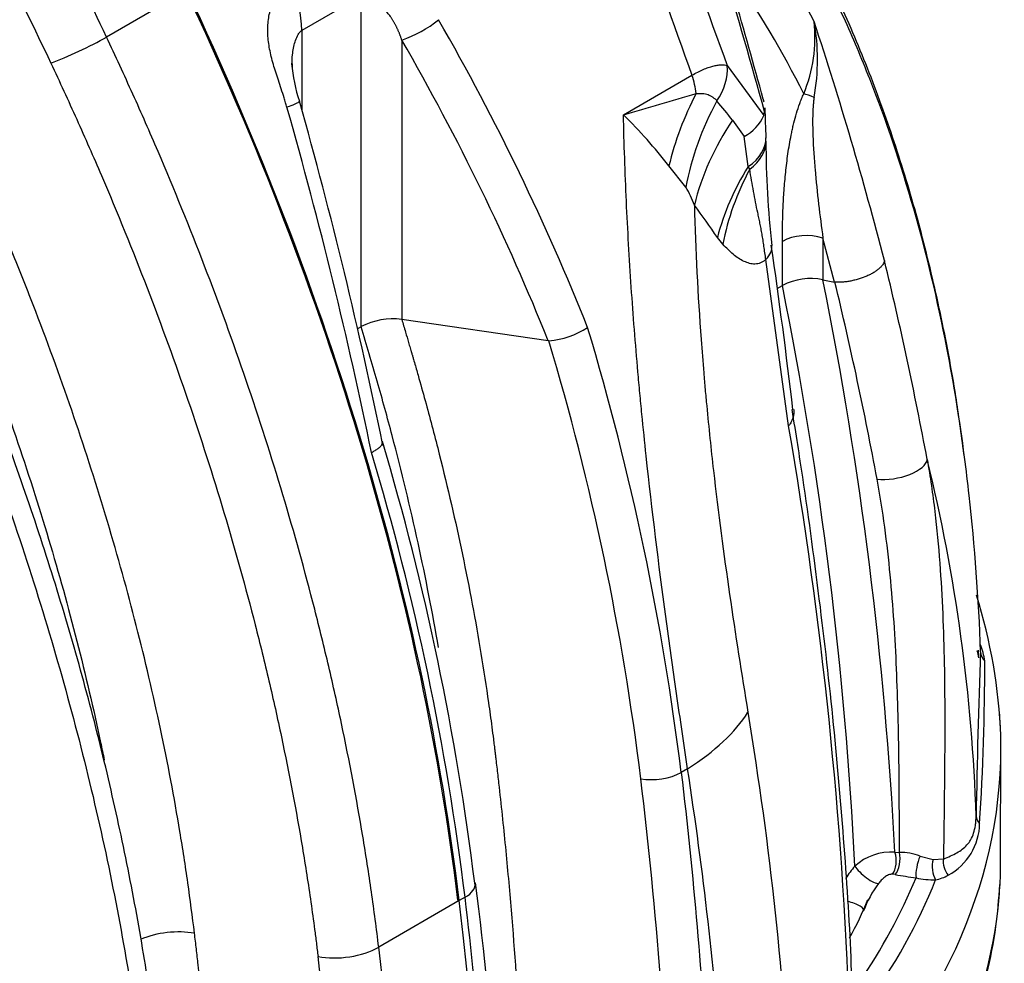
# Model space of a CAD drawing. Units: millimetres. Extents: x 0 to 420, y 0 to 297.
# Drawn here: x 202 to 211, y 102 to 110 of the extents above; entities that cross this region are included whole.
import ezdxf

# ---------------------------------------------------------------- set-up
doc = ezdxf.new("R2010")
doc.units = ezdxf.units.MM
for name, color, linetype in [('Default', 7, 'Continuous'), ('ROTERRA_2450_-_S', 7, 'Continuous'), ('ROTERRA_2450_VME', 7, 'Continuous')]:
    doc.layers.add(name, color=color, linetype=linetype)

# ---------------------------------------------------------------- blocks, each defined once
blk = doc.blocks.new('SE7')
at = {"layer": 'ROTERRA_2450_-_S', "color": 7, "linetype": 'Continuous'}
for p, q in [((204.8899, 110.1464), (204.3709, 109.8468)), ((204.8899, 107.2532), (204.8899, 110.1464)), ((204.3709, 109.8468), (204.3709, 109.1474)), ((205.2452, 109.7626), (205.2452, 107.3163)), ((208.0958, 109.5383), (208.4166, 109.1026)), ((207.1866, 109.1079), (207.7863, 109.4541)), ((208.4166, 109.1026), (208.423, 109.1381)), ((208.1412, 109.0599), (208.2438, 108.9191)), ((208.2792, 108.6544), (208.2438, 108.9191)), ((207.7329, 108.4734), (207.5847, 108.66)), ((208.292, 108.6306), (208.2792, 108.6544)), ((208.0571, 107.9742), (208.0096, 108.0343)), ((208.5787, 107.6146), (208.5787, 108)), ((209.0361, 107.6425), (208.934, 108.0283)), ((208.934, 108.0283), (208.934, 107.6644)), ((208.6329, 106.3854), (208.4342, 107.8408)), ((208.5338, 107.5886), (208.5787, 107.6146)), ((208.934, 107.6644), (209.0361, 107.6425)), ((209.0387, 107.6422), (209.0361, 107.6425)), ((206.5283, 107.1282), (205.2452, 107.3163)), ((204.8899, 107.2532), (204.8574, 107.2344)), ((206.5336, 107.128), (206.5283, 107.1282)), ((210.4893, 102.4838), (210.491, 103.6697)), ((207.7487, 103.3837), (207.6923, 103.3512)), ((209.564, 102.6527), (209.6031, 102.6514)), ((209.7837, 102.6175), (209.8982, 102.5903)), ((209.8982, 102.5903), (209.9892, 102.5935)), ((209.5675, 102.4564), (209.5423, 102.4595)), ((205.7994, 102.2583), (205.7485, 102.2289))]:
    blk.add_line(p, q, dxfattribs=at)
for centre, radius, start, end in [((285.1401, 137.8141), 82.0692, 198.109778, 200.153506), ((302.1976, 143.5054), 100.3643, 198.173414, 199.832828), ((201.0136, 105.7946), 8.8636, 27.77041, 41.03982), ((88.1864, 75.3264), 124.9003, 15.706497, 16.889974), ((122.2141, 85.5111), 89.4043, 15.393968, 16.59855), ((200.5127, 105.1309), 9.2424, 26.75597, 34.39435), ((203.3618, 109.8215), 1.0094, 1.43572, 25.4883), ((204.9288, 110.7172), 1.0057, 288.33373, 309.42319), ((207.5589, 109.7876), 1.3046, 337.65748, 6.01722), ((176.7266, 99.3285), 33.8318, 14.55641, 18.2517), ((207.0214, 109.5918), 1.8648, 349.7537, 10.27374), ((205.4545, 109.6148), 1.172, 182.86086, 199.33855), ((200.569, 132.7663), 24.5665, 285.62726, 287.17714), ((164.2795, 97.8979), 41.6399, 11.51819, 15.78658), ((205.7808, 107.3053), 2.9411, 36.62479, 40.84318), ((208.118, 109.1607), 0.3058, 10.77478, 15.8475), ((208.118, 109.1607), 0.3058, 355.755, 1.58168), ((213.3715, 109.1976), 4.9461, 180.33643, 183.4021), ((204.028, 105.9001), 4.5019, 37.81086, 45.44261), ((208.0785, 109.2478), 0.3679, 296.69627, 336.75519), ((207.9874, 108.8692), 0.4475, 0.23923, 4.61462), ((215.9413, 108.8466), 7.5066, 179.75862, 186.75521), ((207.0665, 108.0556), 0.7866, 19.48917, 32.08266), ((201.6613, 103.7378), 7.6655, 34.08974, 36.69205), ((157.6729, 100.539), 51.3482, 6.69634, 8.31751), ((177.0411, 99.9452), 33.3764, 10.61189, 13.66743), ((208.8274, 107.1325), 0.5425, 78.67447, 117.29141), ((174.833, 100.8227), 34.4224, 2.84353, 11.3796), ((174.8895, 100.8392), 34.7219, 2.99379, 11.33631), ((176.6322, 99.7983), 33.3424, 10.57781, 13.60658), ((205.1677, 106.7208), 0.6006, 82.58575, 117.55299), ((206.4541, 107.9121), 0.7881, 275.79385, 302.1208), ((184.3184, 100.4661), 23.5513, 7.03642, 16.72733), ((184.2581, 100.4477), 23.2556, 7.03507, 16.69377), ((170.8915, 99.8806), 38.2978, 2.00896, 9.77904), ((182.3857, 99.4863), 23.6759, 7.02153, 16.59084), ((182.4233, 99.373), 23.5535, 7.03624, 16.72628), ((195.0758, 102.4749), 15.2072, 1.85295, 13.75847), ((205.8306, 103.4977), 4.6636, 2.1136, 17.52197), ((209.755, 104.2474), 0.6004, 7.36359, 22.01664), ((275.1857, 101.8968), 64.9194, 177.784918, 179.055708), ((209.9124, 104.2959), 0.3907, 8.52989, 17.99556), ((209.8386, 104.2904), 0.4923, 14.75994, 14.85385), ((189.5131, 104.2689), 20.8375, 356.2465, 0.15241), ((168.6273, 98.6088), 38.9941, 1.74071, 6.90377), ((209.7869, 102.9105), 0.519, 298.0284, 359.37241), ((209.5295, 102.1866), 0.4673, 85.77067, 132.63927), ((209.6091, 102.1846), 0.4668, 68.0354, 90.73518), ((209.8458, 101.9697), 0.8455, 138.45283, 147.52159), ((210.3568, 107.035), 4.6462, 260.21869, 262.48037), ((209.8697, 102.721), 0.3132, 279.33288, 300.93909), ((172.8199, 98.0997), 33.3476, 1.02289, 7.38361), ((210.1081, 101.8438), 0.8699, 142.1438, 160.16247), ((209.8924, 103.0102), 0.5989, 256.12123, 272.689), ((206.8347, 103.2178), 2.6771, 330.61185, 338.55312)]:
    blk.add_arc(centre, radius, start, end, dxfattribs=at)
for centre, major_axis, ratio, start_param, end_param in [((193.2873, 107.2853), (8.8993, -15.414), 0.57735, 0.932909, 1.428991), ((193.2873, 107.2853), (8.9082, -15.4294), 0.57735, 0.932909, 1.428991), ((192.0137, 106.55), (13.6353, -12.1735), 0.700089, 0.950704, 1.12674), ((191.8684, 106.4005), (13.5021, -11.8917), 0.701253, 0.946254, 1.121386), ((207.6152, 109.4088), (0.4077, 0.3222), 0.795792, 5.096676, 5.788494), ((207.4602, 109.4468), (0.2598, -0.45), 0.57735, 0.924629, 1.264551), ((209.3836, 108.6475), (-1.2497, -1.8434), 0.75165, 4.865073, 5.177623), ((208.9755, 109.1705), (-0.2687, 0.1264), 0.11746, -1.057236, -0.620417), ((196.5555, 109.1723), (5.9264, -17.0888), 0.405371, 1.255187, 1.431223), ((209.6795, 108.4573), (-1.3529, -1.769), 0.82104, 4.894761, 5.265352), ((209.8279, 108.3042), (-1.7856, -1.3309), 0.792368, 5.128736, 5.521205), ((207.6922, 108.8708), (-0.7416, -0.0336), 0.519244, 2.460305, 3.141397), ((207.6926, 108.8603), (-0.7421, -0.0178), 0.547676, 2.497788, 3.142322), ((210.0403, 108.0052), (-1.8442, -1.2485), 0.786179, 5.226079, 5.557055), ((210.0903, 107.9414), (-1.6391, -1.5077), 0.839016, 5.107346, 5.435801), ((208.7887, 107.8788), (-0.2969, 0), 0.57735, 4.201006, 5.497787), ((207.7513, 107.86), (-0.735, -0.104), 0.366928, 2.70715, 3.140539), ((209.5542, 106.0557), (0.2919, 0.0542), 0.440888, 4.107653, 6.144961), ((210.4632, 104.408), (-0.1483, 0.0062), 0.876987, 0.063491, 0.745236), ((206.191, 104.0158), (2.2009, 0.3401), 0.508421, 5.417198, 5.869851), ((198.5911, 103.5663), (-11.9013, 0), 0.57735, 3.15663, 3.186463), ((198.5911, 103.5663), (-11.9013, 0), 0.57735, 2.641222, 3.15663), ((207.4846, 103.4354), (-0.2948, -0.0353), 0.486224, 0.995737, 2.292559), ((210.4235, 102.969), (-0.1485, 0.0024), 0.718393, 0.044195, 0.667682), ((209.4913, 102.5799), (-0.0028, 0.1484), 0.569073, 3.756176, 5.214074), ((209.5304, 102.5786), (0.0123, 0.148), 0.527421, 3.78528, 5.269762), ((209.8013, 102.5346), (-0.0342, -0.1445), 0.284971, 4.169617, 5.598878), ((209.3178, 102.4766), (-0.1148, 0.0942), 0.265951, 0.683107, 2.863197), ((209.9731, 102.518), (0.0095, -0.1482), 0.552012, 4.167553, 5.4738), ((210.1096, 102.5444), (0.0589, -0.1363), 0.785816, 4.036715, 5.078774), ((198.5911, 102.5988), (-11.8999, 0), 0.57735, 3.092174, 3.124882), ((205.5917, 102.3425), (-0.2948, -0.0353), 0.486224, 2.292559, 3.162719), ((205.5917, 102.3425), (-0.2948, -0.0353), 0.486224, 3.162719, 3.184687), ((198.5911, 103.9467), (11.4633, 0), 0.57735, -0.377886, -0.231408), ((198.5911, 103.8974), (11.6179, 0), 0.57735, 5.884531, 6.059877), ((180.0872, 112.6416), (18.3445, -31.7737), 0.57735, 0.330956, 0.932909), ((198.5911, 102.5988), (-11.8999, 0), 0.57735, 2.641222, 3.092174), ((209.1487, 102.1828), (-0.1429, 0.0402), 0.261497, 3.039939, 4.783455)]:
    blk.add_ellipse(centre, major_axis=major_axis, ratio=ratio, start_param=start_param, end_param=end_param, dxfattribs=at)
for points, knots in [([(210.1685, 106.1364), (210.1442, 106.3229), (210.0922, 106.7142), (209.9662, 107.3753), (209.8009, 108.0736), (209.603, 108.7514), (209.3752, 109.4007), (209.1173, 110.0215), (208.8301, 110.6115), (208.5145, 111.1694), (208.1717, 111.6944), (207.8001, 112.1874), (207.4068, 112.6402), (207.0619, 112.9865), (206.8769, 113.1497), (206.8191, 113.2004)], [0, 0, 0, 0, 0.056406, 0.139921, 0.223489, 0.307052, 0.39056, 0.473958, 0.557193, 0.640118, 0.722801, 0.805405, 0.887776, 0.970162, 1, 1, 1, 1]), ([(210.1739, 106.1102), (210.1309, 106.437), (210.0792, 106.7566), (209.9377, 107.487), (209.8411, 107.8921), (209.6163, 108.6766), (209.4881, 109.0559), (209.3076, 109.5134), (209.2705, 109.6041), (209.1943, 109.7838), (209.1553, 109.8725), (209.0355, 110.1353), (208.952, 110.3061), (208.6911, 110.8051), (208.5031, 111.1203), (208.099, 111.716), (207.8831, 111.9965), (207.423, 112.5226), (207.1789, 112.7682), (206.9204, 112.9958)], [0.1565634, 0.1565634, 0.1565634, 0.1565634, 0.25, 0.25, 0.375, 0.375, 0.5, 0.5, 0.53125, 0.53125, 0.5625, 0.5625, 0.625, 0.625, 0.75, 0.75, 0.875, 0.875, 1, 1, 1, 1]), ([(204.24, 109.1739), (204.2362, 109.1871), (204.2281, 109.2147), (204.2114, 109.2684), (204.1898, 109.3336), (204.1647, 109.4084), (204.1341, 109.5018), (204.1075, 109.5931), (204.0879, 109.6821), (204.0737, 109.7697), (204.0675, 109.8774), (204.0823, 109.9846), (204.1092, 110.0671), (204.1367, 110.1208), (204.1659, 110.1629), (204.1889, 110.1895), (204.2098, 110.2099), (204.2286, 110.2261), (204.2495, 110.2416), (204.2651, 110.2511), (204.273, 110.2558)], [0, 0, 0, 0, 0.03366, 0.070531, 0.13814, 0.202727, 0.26435, 0.379548, 0.435127, 0.486789, 0.596486, 0.698425, 0.757336, 0.822887, 0.861278, 0.899887, 0.923088, 0.945696, 0.972412, 1, 1, 1, 1]), ([(205.2452, 109.7626), (205.244, 109.7662), (205.2417, 109.7734), (205.238, 109.7843), (205.2342, 109.795), (205.2302, 109.8058), (205.2261, 109.8164), (205.2218, 109.8271), (205.2174, 109.8376), (205.2128, 109.8482), (205.2081, 109.8586), (205.2032, 109.869), (205.1981, 109.8793), (205.1929, 109.8895), (205.1875, 109.8997), (205.182, 109.9097), (205.1763, 109.9197), (205.1704, 109.9296), (205.1644, 109.9394), (205.1582, 109.9491), (205.1519, 109.9586), (205.1398, 109.9762), (205.1215, 110.0006), (205.0978, 110.0285), (205.0744, 110.0526), (205.0469, 110.078), (205.0137, 110.1047), (204.9835, 110.1253), (204.9621, 110.1377), (204.9495, 110.1441), (204.9386, 110.1485), (204.9292, 110.1513), (204.9218, 110.1526), (204.9159, 110.153), (204.9112, 110.1529), (204.9067, 110.1524), (204.9023, 110.1515), (204.898, 110.1502), (204.8939, 110.1486), (204.8912, 110.1471), (204.8899, 110.1464)], [0, 0, 0, 0, 0.019252, 0.038486, 0.057705, 0.076912, 0.096109, 0.115298, 0.134483, 0.153666, 0.172849, 0.192036, 0.211228, 0.23043, 0.249642, 0.268868, 0.28811, 0.307372, 0.326655, 0.345962, 0.365296, 0.38466, 0.453922, 0.520564, 0.573403, 0.629667, 0.719925, 0.807887, 0.841619, 0.871106, 0.896405, 0.916448, 0.934478, 0.944863, 0.954838, 0.96444, 0.973709, 0.982692, 0.991437, 1, 1, 1, 1]), ([(204.2839, 109.5502), (204.2838, 109.5812), (204.2853, 109.6082), (204.2902, 109.6538), (204.2933, 109.6733), (204.3009, 109.7104), (204.3055, 109.7281), (204.3167, 109.7635), (204.3232, 109.7813), (204.3365, 109.8077), (204.3415, 109.8164), (204.3538, 109.833), (204.361, 109.841), (204.3709, 109.8468)], [0.3575116, 0.3575116, 0.3575116, 0.3575116, 0.5, 0.5, 0.625, 0.625, 0.75, 0.75, 0.875, 0.875, 0.9375, 0.9375, 1, 1, 1, 1]), ([(207.7863, 109.4541), (207.8209, 109.4741), (207.8537, 109.4907), (207.8924, 109.5075), (207.9, 109.5107), (207.9149, 109.5166), (207.9222, 109.5193), (207.9437, 109.5269), (207.9574, 109.5311), (207.977, 109.5362), (207.9834, 109.5377), (207.9959, 109.5403), (208.0019, 109.5414), (208.0195, 109.544), (208.0306, 109.545), (208.0514, 109.5456), (208.0612, 109.5451), (208.0794, 109.5427), (208.088, 109.5409), (208.0958, 109.5383)], [0, 0, 0, 0, 0.25, 0.25, 0.3125, 0.3125, 0.375, 0.375, 0.5, 0.5, 0.5625, 0.5625, 0.625, 0.625, 0.75, 0.75, 0.875, 0.875, 1, 1, 1, 1]), ([(207.8241, 109.2956), (207.8335, 109.2955), (207.8428, 109.2957), (207.861, 109.2958), (207.8699, 109.2957), (207.8872, 109.2944), (207.8956, 109.2933), (207.9119, 109.29), (207.9198, 109.2878), (207.935, 109.2822), (207.9424, 109.2789), (207.9566, 109.2711), (207.9633, 109.2668), (207.9828, 109.2524), (207.9947, 109.2412), (208.0058, 109.2288)], [0, 0, 0, 0, 0.125, 0.125, 0.25, 0.25, 0.375, 0.375, 0.5, 0.5, 0.625, 0.625, 0.75, 0.75, 1, 1, 1, 1]), ([(208.5787, 108), (208.5787, 108.0509), (208.5792, 108.102), (208.5814, 108.2048), (208.5831, 108.2566), (208.5879, 108.3606), (208.591, 108.4129), (208.5989, 108.5182), (208.6036, 108.5712), (208.6152, 108.678), (208.622, 108.7319), (208.6385, 108.8407), (208.6481, 108.8958), (208.6627, 108.9656), (208.6657, 108.9796), (208.6722, 109.0078), (208.6755, 109.022), (208.686, 109.0644), (208.6937, 109.0928), (208.7106, 109.1495), (208.7198, 109.1779), (208.7354, 109.2205), (208.7409, 109.2347), (208.7526, 109.2632), (208.7589, 109.2774), (208.7656, 109.2917)], [0, 0, 0, 0, 0.125, 0.125, 0.25, 0.25, 0.375, 0.375, 0.5, 0.5, 0.625, 0.625, 0.75, 0.75, 0.78125, 0.78125, 0.8125, 0.8125, 0.875, 0.875, 0.9375, 0.9375, 0.96875, 0.96875, 1, 1, 1, 1]), ([(208.8565, 109.2601), (208.8543, 109.2461), (208.8526, 109.2322), (208.8497, 109.2047), (208.8485, 109.191), (208.8457, 109.1502), (208.8446, 109.1232), (208.8434, 109.0696), (208.8432, 109.0429), (208.8437, 108.9898), (208.8443, 108.9634), (208.8469, 108.8848), (208.8496, 108.8329), (208.8562, 108.7299), (208.8602, 108.6788), (208.8736, 108.5262), (208.8842, 108.4257), (208.9077, 108.2259), (208.9205, 108.1268), (208.934, 108.0283)], [0, 0, 0, 0, 0.03125, 0.03125, 0.0625, 0.0625, 0.125, 0.125, 0.1875, 0.1875, 0.25, 0.25, 0.375, 0.375, 0.5, 0.5, 0.75, 0.75, 1, 1, 1, 1]), ([(204.3488, 109.2263), (204.3494, 109.2241), (204.3468, 109.2211), (204.3338, 109.2122), (204.3212, 109.2059), (204.2868, 109.1912), (204.2651, 109.1828), (204.24, 109.1739)], [0.3072083, 0.3072083, 0.3072083, 0.3072083, 0.5, 0.5, 0.75, 0.75, 1, 1, 1, 1]), ([(207.7487, 103.3837), (207.7163, 103.5998), (207.6839, 103.8188), (207.6199, 104.2627), (207.5883, 104.4876), (207.4959, 105.1718), (207.4374, 105.6404), (207.3727, 106.2437), (207.3602, 106.3653), (207.3421, 106.5489), (207.3362, 106.6104), (207.3247, 106.7335), (207.3191, 106.7951), (207.2917, 107.1034), (207.2721, 107.3512), (207.2382, 107.8492), (207.2238, 108.0993), (207.2009, 108.6019), (207.1922, 108.8543), (207.1866, 109.1079)], [0, 0, 0, 0, 0.125, 0.125, 0.25, 0.25, 0.5, 0.5, 0.5625, 0.5625, 0.59375, 0.59375, 0.625, 0.625, 0.75, 0.75, 0.875, 0.875, 1, 1, 1, 1]), ([(208.4342, 107.8408), (208.428, 107.8805), (208.4224, 107.919), (208.4143, 107.9747), (208.4116, 107.9929), (208.4062, 108.0285), (208.4035, 108.0458), (208.3978, 108.0795), (208.3949, 108.096), (208.3887, 108.1281), (208.3855, 108.1438), (208.379, 108.1748), (208.3757, 108.1901), (208.3691, 108.2207), (208.3658, 108.2359), (208.3561, 108.2818), (208.3498, 108.3126), (208.3375, 108.3748), (208.3315, 108.4062), (208.314, 108.5012), (208.3028, 108.5656), (208.292, 108.6306)], [0, 0, 0, 0, 0.125, 0.125, 0.1875, 0.1875, 0.25, 0.25, 0.3125, 0.3125, 0.375, 0.375, 0.4375, 0.4375, 0.5, 0.5, 0.625, 0.625, 0.75, 0.75, 1, 1, 1, 1]), ([(207.808, 108.3181), (207.8178, 107.9219), (207.8378, 107.5293), (207.8735, 107.0429), (207.8812, 106.9459), (207.8935, 106.8006), (207.8977, 106.7523), (207.9063, 106.6559), (207.9108, 106.6079), (207.9336, 106.3689), (207.9535, 106.1804), (208.0173, 105.6227), (208.0653, 105.2613), (208.1673, 104.5565), (208.2212, 104.2131), (208.2761, 103.8777)], [0, 0, 0, 0, 0.25, 0.25, 0.3125, 0.3125, 0.34375, 0.34375, 0.375, 0.375, 0.5, 0.5, 0.75, 0.75, 1, 1, 1, 1]), ([(208.4342, 107.8408), (208.4303, 107.8375), (208.4263, 107.8343), (208.4184, 107.8285), (208.4145, 107.8258), (208.4026, 107.8185), (208.3946, 107.8146), (208.3707, 107.8051), (208.3546, 107.802), (208.3303, 107.8012), (208.3222, 107.8016), (208.306, 107.8036), (208.298, 107.8051), (208.274, 107.8112), (208.2581, 107.8173), (208.2266, 107.8325), (208.2109, 107.8417), (208.1798, 107.8625), (208.1642, 107.8742), (208.1333, 107.8997), (208.1179, 107.9135), (208.0874, 107.9426), (208.0722, 107.958), (208.0571, 107.9742)], [0, 0, 0, 0, 0.03125, 0.03125, 0.0625, 0.0625, 0.125, 0.125, 0.25, 0.25, 0.3125, 0.3125, 0.375, 0.375, 0.5, 0.5, 0.625, 0.625, 0.75, 0.75, 0.875, 0.875, 1, 1, 1, 1]), ([(209.4724, 107.8316), (209.4722, 107.8302), (209.4719, 107.8288), (209.4712, 107.8259), (209.4708, 107.8245), (209.4695, 107.8202), (209.4684, 107.8173), (209.4647, 107.8086), (209.4615, 107.8027), (209.4556, 107.7938), (209.4534, 107.7908), (209.4487, 107.7848), (209.4461, 107.7818), (209.438, 107.7729), (209.432, 107.767), (209.4187, 107.7552), (209.4114, 107.7494), (209.3995, 107.7408), (209.3953, 107.738), (209.3868, 107.7323), (209.3824, 107.7296), (209.3689, 107.7214), (209.3594, 107.7161), (209.3395, 107.7059), (209.3291, 107.7009), (209.2966, 107.6867), (209.2739, 107.6783), (209.2443, 107.6693), (209.2383, 107.6675), (209.2263, 107.6641), (209.2202, 107.6625), (209.202, 107.658), (209.1778, 107.6526), (209.1536, 107.6486), (209.1355, 107.6462), (209.1295, 107.6454), (209.1175, 107.6441), (209.1116, 107.6436), (209.0823, 107.6413), (209.06, 107.641), (209.0387, 107.6422)], [0, 0, 0, 0, 0.015625, 0.015625, 0.03125, 0.03125, 0.0625, 0.0625, 0.125, 0.125, 0.15625, 0.15625, 0.1875, 0.1875, 0.25, 0.25, 0.3125, 0.3125, 0.34375, 0.34375, 0.375, 0.375, 0.4375, 0.4375, 0.5, 0.5, 0.625, 0.625, 0.65625, 0.65625, 0.6875, 0.6875, 0.75, 0.8125, 0.8125, 0.84375, 0.84375, 0.875, 0.875, 1, 1, 1, 1]), ([(205.2452, 107.3163), (205.256, 107.2796), (205.2668, 107.2428), (205.2866, 107.1755), (205.2956, 107.1449), (205.3091, 107.099), (205.3136, 107.0837), (205.3204, 107.0608), (205.3226, 107.0531), (205.326, 107.0417), (205.3271, 107.0378), (205.3288, 107.0321), (205.3294, 107.0302), (205.3302, 107.0273), (205.3305, 107.0264), (205.3309, 107.0249), (205.3311, 107.0244), (205.3314, 107.0235), (205.3315, 107.023), (205.3317, 107.0222), (205.3318, 107.022), (205.332, 107.0214), (205.3321, 107.0211), (205.3323, 107.0202), (205.3325, 107.0196), (205.333, 107.0179), (205.3334, 107.0167), (205.3344, 107.0133), (205.3351, 107.011), (205.3371, 107.004), (205.3384, 106.9994), (205.3425, 106.9855), (205.3452, 106.9763), (205.3533, 106.9485), (205.3587, 106.93), (205.3747, 106.8746), (205.3853, 106.8376), (205.4168, 106.7267), (205.4374, 106.6529), (205.4979, 106.4314), (205.5366, 106.2841), (205.6479, 105.8428), (205.7155, 105.5499), (205.8373, 104.9674), (205.8916, 104.678), (205.9627, 104.2472), (205.9848, 104.1041), (206.0152, 103.8905), (206.025, 103.8195), (206.0389, 103.7132), (206.0435, 103.6778), (206.0501, 103.6247), (206.0523, 103.6071), (206.0556, 103.5806), (206.0567, 103.5718), (206.0583, 103.5585), (206.0588, 103.5541), (206.0596, 103.5475), (206.0599, 103.5453), (206.0603, 103.542), (206.0604, 103.5409), (206.0606, 103.5392), (206.0607, 103.5387), (206.0608, 103.5376), (206.0608, 103.537), (206.061, 103.5358), (206.0611, 103.535), (206.0613, 103.5336), (206.0614, 103.5328), (206.0616, 103.5306), (206.0618, 103.5292), (206.0623, 103.5248), (206.0627, 103.5219), (206.0637, 103.5131), (206.0644, 103.5073), (206.0665, 103.4898), (206.0679, 103.4781), (206.072, 103.4431), (206.0747, 103.4197), (206.0829, 103.3497), (206.0882, 103.3031), (206.104, 103.1634), (206.1141, 103.0703), (206.1435, 102.7917), (206.1617, 102.6066), (206.2122, 102.053), (206.2402, 101.6864), (206.3058, 100.6233), (206.3283, 99.9341), (206.33, 99.2568)], [0, 0, 0, 0, 0.0068302, 0.0068302, 0.0125214, 0.0125214, 0.0153671, 0.0153671, 0.0167899, 0.0167899, 0.0175013, 0.0175013, 0.017857, 0.017857, 0.0180348, 0.0180348, 0.0181237, 0.0181237, 0.0182127, 0.0182127, 0.0182719, 0.0182719, 0.0183311, 0.0183311, 0.0184495, 0.0184495, 0.0186864, 0.0186864, 0.0191602, 0.0191602, 0.0201077, 0.0201077, 0.0220027, 0.0220027, 0.0257928, 0.0257928, 0.0333729, 0.0333729, 0.0485332, 0.0485332, 0.0788537, 0.0788537, 0.1394948, 0.1394948, 0.2001359, 0.2001359, 0.2304564, 0.2304564, 0.2456167, 0.2456167, 0.2531968, 0.2531968, 0.2569869, 0.2569869, 0.2588819, 0.2588819, 0.2598294, 0.2598294, 0.2603032, 0.2603032, 0.26054, 0.26054, 0.2606585, 0.2606585, 0.2607769, 0.2607769, 0.2609261, 0.2609261, 0.2610752, 0.2610752, 0.2613735, 0.2613735, 0.2619701, 0.2619701, 0.2631632, 0.2631632, 0.2655495, 0.2655495, 0.2703221, 0.2703221, 0.2798673, 0.2798673, 0.2989576, 0.2989576, 0.3371384, 0.3371384, 0.4134998, 0.4134998, 0.5603007, 0.5603007, 0.5603007, 0.5603007]), ([(205.567, 104.4435), (205.515, 104.7467), (205.4553, 105.0525), (205.3203, 105.6712), (205.2448, 105.9841), (205.1196, 106.4574), (205.0759, 106.6158), (205.0073, 106.8544), (204.9838, 106.9342), (204.9368, 107.0937), (204.9133, 107.1734), (204.8899, 107.2532)], [0.8129145, 0.8129145, 0.8129145, 0.8129145, 0.875, 0.875, 0.9375, 0.9375, 0.96875, 0.96875, 0.984375, 0.984375, 1, 1, 1, 1]), ([(208.6773, 106.5276), (208.6774, 106.5274), (208.6774, 106.5273), (208.6811, 106.5046), (208.6793, 106.4814), (208.67, 106.4516), (208.6678, 106.4455), (208.6627, 106.4335), (208.6568, 106.4215), (208.6496, 106.4095), (208.6437, 106.4004), (208.6407, 106.3959), (208.6374, 106.3914), (208.6352, 106.3884), (208.634, 106.3869), (208.6329, 106.3854)], [0.498567, 0.498567, 0.498567, 0.498567, 0.5, 0.5, 0.75, 0.75, 0.8125, 0.8125, 0.875, 0.9375, 0.9375, 0.96875, 0.984375, 0.984375, 1, 1, 1, 1]), ([(209.1902, 101.3925), (209.1882, 101.4724), (209.1787, 101.8587), (209.1278, 102.65), (209.0384, 103.7052), (208.9145, 104.8), (208.7854, 105.7665), (208.6987, 106.3093), (208.6637, 106.5267)], [0, 0, 0, 0, 0.043933, 0.248152, 0.456611, 0.669661, 0.887627, 1, 1, 1, 1]), ([(204.9802, 106.1517), (204.9831, 106.1532), (204.986, 106.1546), (204.9916, 106.1575), (204.9943, 106.159), (205.0023, 106.1634), (205.0126, 106.1692), (205.0218, 106.1751), (205.0305, 106.1809), (205.0347, 106.1839), (205.0461, 106.1926), (205.0526, 106.1983), (205.0606, 106.2066), (205.0629, 106.2093), (205.0671, 106.2148), (205.0688, 106.2175), (205.0732, 106.2253), (205.0748, 106.2303), (205.0754, 106.2374), (205.0753, 106.2397), (205.0748, 106.242), (205.0748, 106.2421), (205.0748, 106.2422)], [0, 0, 0, 0, 0.03125, 0.03125, 0.0625, 0.0625, 0.125, 0.1875, 0.1875, 0.25, 0.25, 0.375, 0.375, 0.4375, 0.4375, 0.5, 0.5, 0.625, 0.625, 0.6875, 0.6875, 0.6902093, 0.6902093, 0.6902093, 0.6902093]), ([(209.8467, 106.0917), (209.8735, 105.9386), (209.8952, 105.7864), (209.9311, 105.4836), (209.9452, 105.3334), (209.9678, 105.0352), (209.9762, 104.8872), (209.9889, 104.593), (209.9932, 104.4468), (209.9988, 104.156), (210.0001, 104.0114), (210.0009, 103.7239), (210.0003, 103.581), (209.9981, 103.2966), (209.9965, 103.1551), (209.993, 102.8733), (209.991, 102.7331), (209.9892, 102.5935)], [0, 0, 0, 0, 0.125, 0.125, 0.25, 0.25, 0.375, 0.375, 0.5, 0.5, 0.625, 0.625, 0.75, 0.75, 0.875, 0.875, 1, 1, 1, 1]), ([(210.3148, 104.4059), (210.2975, 104.876), (210.2638, 105.3327), (210.2019, 105.8885), (210.1884, 105.9998), (210.1739, 106.1102)], [0, 0, 0, 0, 0.125, 0.125, 0.1565634, 0.1565634, 0.1565634, 0.1565634]), ([(209.6031, 102.6514), (209.6032, 102.7837), (209.6031, 102.9164), (209.6019, 103.1824), (209.6009, 103.3157), (209.5975, 103.5833), (209.5951, 103.7175), (209.5883, 103.9869), (209.5839, 104.1221), (209.5723, 104.3936), (209.5651, 104.5299), (209.5471, 104.8037), (209.5363, 104.9412), (209.5097, 105.2178), (209.494, 105.3569), (209.4562, 105.6369), (209.4342, 105.7775), (209.4079, 105.9189)], [0, 0, 0, 0, 0.125, 0.125, 0.25, 0.25, 0.375, 0.375, 0.5, 0.5, 0.625, 0.625, 0.75, 0.75, 0.875, 0.875, 1, 1, 1, 1]), ([(208.2761, 103.8777), (208.3728, 103.286), (208.4535, 102.7013), (208.5772, 101.5415), (208.6202, 100.9664), (208.6663, 99.8235), (208.6692, 99.2558), (208.635, 98.1277), (208.5978, 97.5672), (208.4855, 96.4553), (208.4103, 95.9038), (208.2727, 95.0862), (208.2228, 94.8153), (208.1155, 94.2774), (208.0582, 94.0105), (207.8779, 93.2202), (207.746, 92.7063), (207.4715, 91.7121), (207.3288, 91.2319), (207.1885, 90.7735)], [0, 0, 0, 0, 0.125, 0.125, 0.25, 0.25, 0.375, 0.375, 0.5, 0.5, 0.625, 0.625, 0.6875, 0.6875, 0.75, 0.75, 0.875, 0.875, 1, 1, 1, 1]), ([(207.4842, 93.2747), (207.5055, 93.3717), (207.5265, 93.4691), (207.5572, 93.616), (207.5674, 93.6651), (207.5875, 93.7635), (207.5974, 93.8128), (207.6466, 94.0598), (207.684, 94.2588), (207.7901, 94.859), (207.8525, 95.2638), (207.9584, 96.081), (208.0018, 96.4934), (208.0682, 97.3248), (208.0911, 97.7438), (208.1156, 98.5878), (208.1171, 99.0128), (208.0988, 99.8688), (208.079, 100.2999), (208.0185, 101.1685), (207.9778, 101.6061), (207.8772, 102.4888), (207.8172, 102.934), (207.7487, 103.3837)], [0, 0, 0, 0, 0.03125, 0.03125, 0.046875, 0.046875, 0.0625, 0.0625, 0.125, 0.125, 0.25, 0.25, 0.375, 0.375, 0.5, 0.5, 0.625, 0.625, 0.75, 0.75, 0.875, 0.875, 1, 1, 1, 1]), ([(207.6923, 103.3512), (207.7468, 102.8967), (207.7933, 102.4459), (207.8706, 101.5517), (207.9014, 101.1083), (207.9358, 100.4487), (207.9453, 100.2298), (207.9603, 99.7938), (207.9658, 99.5769), (207.9764, 98.9303), (207.9756, 98.5042), (207.9581, 97.6619), (207.9416, 97.2456), (207.8926, 96.4231), (207.8603, 96.0167), (207.81, 95.515), (207.7994, 95.4149), (207.7773, 95.2155), (207.7658, 95.1161), (207.7297, 94.8189), (207.7036, 94.6223), (207.6196, 94.037), (207.5559, 93.6529), (207.4842, 93.2747)], [0, 0, 0, 0, 0.125, 0.125, 0.25, 0.25, 0.3125, 0.3125, 0.375, 0.375, 0.5, 0.5, 0.625, 0.625, 0.75, 0.75, 0.78125, 0.78125, 0.8125, 0.8125, 0.875, 0.875, 1, 1, 1, 1]), ([(209.9892, 102.5935), (210.0333, 102.6107), (210.0722, 102.6281), (210.1236, 102.6576), (210.1395, 102.668), (210.1691, 102.6908), (210.1827, 102.7032), (210.2013, 102.7238), (210.2072, 102.7311), (210.2184, 102.7465), (210.2237, 102.7546), (210.2384, 102.7803), (210.2466, 102.7991), (210.2601, 102.8406), (210.2653, 102.8632), (210.2708, 102.9001), (210.2722, 102.9129), (210.2743, 102.9392), (210.2749, 102.9528), (210.2751, 102.9666)], [0, 0, 0, 0, 0.25, 0.25, 0.375, 0.375, 0.5, 0.5, 0.5625, 0.5625, 0.625, 0.625, 0.75, 0.75, 0.875, 0.875, 0.9375, 0.9375, 1, 1, 1, 1]), ([(209.5423, 102.4595), (209.5397, 102.4597), (209.5371, 102.4597), (209.5315, 102.4594), (209.5287, 102.459), (209.5201, 102.4575), (209.5142, 102.4557), (209.5024, 102.451), (209.4964, 102.448), (209.485, 102.4413), (209.4795, 102.4375), (209.4689, 102.4294), (209.4637, 102.425), (209.4539, 102.4159), (209.4493, 102.4113), (209.4362, 102.3971), (209.4284, 102.3874), (209.4213, 102.3776)], [0, 0, 0, 0, 0.0625, 0.0625, 0.125, 0.125, 0.25, 0.25, 0.375, 0.375, 0.5, 0.5, 0.625, 0.625, 0.75, 0.75, 1, 1, 1, 1]), ([(208.9648, 99.1284), (209.1239, 99.3043), (209.3713, 99.5814), (209.6854, 100.0238), (209.9056, 100.3941), (210.0563, 100.6949), (210.1726, 100.9649), (210.2778, 101.2524), (210.3778, 101.6023), (210.454, 101.992), (210.4743, 102.2408), (210.4825, 102.3707)], [0, 0, 0, 0, 0.1565641, 0.2922247, 0.405777, 0.4963992, 0.5627044, 0.6457928, 0.7463635, 0.8644649, 0.9702183, 0.9702183, 0.9702183, 0.9702183]), ([(205.534, 91.889), (205.5535, 91.9858), (205.5726, 92.083), (205.6095, 92.2781), (205.6275, 92.3761), (205.6799, 92.6713), (205.7127, 92.8697), (205.7741, 93.2697), (205.8028, 93.4713), (205.8426, 93.7762), (205.8554, 93.8782), (205.8799, 94.083), (205.8916, 94.1858), (205.9475, 94.7013), (205.9838, 95.119), (206.0395, 95.9649), (206.059, 96.3931), (206.0812, 97.2601), (206.0839, 97.6989), (206.0754, 98.365), (206.0704, 98.5883), (206.0598, 98.9253), (206.0557, 99.038), (206.0465, 99.2637), (206.0414, 99.3768), (206.0131, 99.9437), (205.9821, 100.4011), (205.9034, 101.3238), (205.8556, 101.789), (205.7994, 102.2583)], [0, 0, 0, 0, 0.03125, 0.03125, 0.0625, 0.0625, 0.125, 0.125, 0.1875, 0.1875, 0.21875, 0.21875, 0.25, 0.25, 0.375, 0.375, 0.5, 0.5, 0.625, 0.625, 0.6875, 0.6875, 0.71875, 0.71875, 0.75, 0.75, 0.875, 0.875, 1, 1, 1, 1])]:
    blk.add_open_spline(points, degree=3, knots=knots, dxfattribs=at)
for points in [[(204.2844, 109.5252), (204.2841, 109.5338), (204.284, 109.5422), (204.2839, 109.5502)], [(210.2988, 104.3539), (210.298, 104.3761), (210.2972, 104.3983), (210.2964, 104.4205)]]:
    blk.add_open_spline(points, degree=3, dxfattribs=at)
at = {"layer": 'ROTERRA_2450_VME', "color": 7, "linetype": 'Continuous'}
for p, q in [((203.365, 110.1962), (202.6593, 109.7888)), ((205.7485, 102.2289), (205.0431, 101.8216))]:
    blk.add_line(p, q, dxfattribs=at)
for centre, radius, start, end in [((166.1553, 97.1182), 39.1712, 0.90557, 6.89637), ((165.6439, 97.0474), 39.15, 1.64048, 6.88307)]:
    blk.add_arc(centre, radius, start, end, dxfattribs=at)
for centre, major_axis, ratio, start_param, end_param in [((193.2873, 107.2853), (8.9082, -15.4294), 0.57735, 0.932909, 1.428991), ((202.4074, 109.716), (-0.4027, -0.1903), 0.115474, 0.892567, 2.191027), ((180.0872, 112.6416), (18.3445, -31.7737), 0.57735, 0.330956, 0.932909), ((203.2113, 101.7339), (0.4423, 0.0526), 0.48562, 0.996498, 2.124619), ((204.7316, 101.9481), (-0.4423, -0.0526), 0.485727, 0.993712, 2.292918)]:
    blk.add_ellipse(centre, major_axis=major_axis, ratio=ratio, start_param=start_param, end_param=end_param, dxfattribs=at)
for points, knots in [([(202.6593, 109.7888), (202.3702, 110.4007), (202.0624, 111.0032), (201.41, 112.19), (201.0654, 112.7742), (200.5205, 113.6364), (200.3352, 113.9199), (199.9583, 114.4776), (199.7666, 114.7521), (199.1818, 115.5627), (198.779, 116.0859), (197.9478, 117.0983), (197.5194, 117.5875), (196.857, 118.2949), (196.6324, 118.5267), (196.1813, 118.9766), (195.9542, 119.1953), (195.2688, 119.8326), (194.8062, 120.2326), (194.1036, 120.7954), (193.868, 120.9768), (193.3938, 121.3271), (193.1552, 121.4959), (192.9153, 121.6584)], [0, 0, 0, 0, 0.125, 0.125, 0.25, 0.25, 0.3125, 0.3125, 0.375, 0.375, 0.5, 0.5, 0.625, 0.625, 0.6875, 0.6875, 0.75, 0.75, 0.875, 0.875, 0.9375, 0.9375, 1, 1, 1, 1]), ([(192.5921, 121.2302), (192.828, 121.0705), (193.0625, 120.9045), (193.5287, 120.5601), (193.7603, 120.3817), (194.4511, 119.8284), (194.906, 119.4352), (195.5798, 118.8086), (195.803, 118.5936), (196.2466, 118.1513), (196.4674, 117.9233), (197.1187, 117.2279), (197.5399, 116.747), (198.357, 115.7516), (198.753, 115.2371), (199.3279, 114.4402), (199.5164, 114.1703), (199.8869, 113.622), (200.0691, 113.3433), (200.6048, 112.4956), (200.9436, 111.9212), (201.585, 110.7544), (201.8876, 110.162), (202.1719, 109.5604)], [0, 0, 0, 0, 0.0625, 0.0625, 0.125, 0.125, 0.25, 0.25, 0.3125, 0.3125, 0.375, 0.375, 0.5, 0.5, 0.625, 0.625, 0.6875, 0.6875, 0.75, 0.75, 0.875, 0.875, 1, 1, 1, 1]), ([(205.0431, 101.8216), (205.0336, 101.902), (205.0234, 101.9825), (205.0022, 102.1438), (204.991, 102.2247), (204.9562, 102.4676), (204.9309, 102.6302), (204.8493, 103.1198), (204.787, 103.4487), (204.6992, 103.863), (204.6811, 103.9461), (204.644, 104.1124), (204.6249, 104.1958), (204.5663, 104.4459), (204.5254, 104.6127), (204.3971, 105.113), (204.3043, 105.4467), (204.1043, 106.1142), (203.9971, 106.4481), (203.7685, 107.116), (203.647, 107.4501), (203.3896, 108.1183), (203.2537, 108.4526), (203.0389, 108.9541), (202.9655, 109.1213), (202.8149, 109.4557), (202.738, 109.6224), (202.6593, 109.7888)], [0, 0, 0, 0, 0.03125, 0.03125, 0.0625, 0.0625, 0.125, 0.125, 0.25, 0.25, 0.28125, 0.28125, 0.3125, 0.3125, 0.375, 0.375, 0.5, 0.5, 0.625, 0.625, 0.75, 0.75, 0.875, 0.875, 0.9375, 0.9375, 1, 1, 1, 1]), ([(202.1719, 109.5604), (202.249, 109.3971), (202.3245, 109.2334), (202.4723, 108.9051), (202.5444, 108.741), (202.7553, 108.2487), (202.8887, 107.9206), (203.1413, 107.2645), (203.2605, 106.9366), (203.485, 106.2809), (203.5902, 105.9532), (203.7865, 105.2979), (203.8776, 104.9703), (204.0034, 104.4792), (204.0436, 104.3154), (204.1011, 104.0699), (204.1199, 103.9881), (204.1563, 103.8248), (204.174, 103.7433), (204.2602, 103.3366), (204.3214, 103.0137), (204.4015, 102.533), (204.4263, 102.3734), (204.4605, 102.1349), (204.4714, 102.0556), (204.487, 101.9368), (204.4921, 101.8973), (204.4996, 101.838), (204.5021, 101.8182), (204.507, 101.7788), (204.5094, 101.759), (204.5117, 101.7393)], [0, 0, 0, 0, 0.0625, 0.0625, 0.125, 0.125, 0.25, 0.25, 0.375, 0.375, 0.5, 0.5, 0.625, 0.625, 0.6875, 0.6875, 0.71875, 0.71875, 0.75, 0.75, 0.875, 0.875, 0.9375, 0.9375, 0.96875, 0.96875, 0.984375, 0.984375, 0.992188, 0.992188, 1, 1, 1, 1]), ([(203.4301, 101.9428), (203.4125, 102.0899), (203.393, 102.2376), (203.3612, 102.4602), (203.3501, 102.5346), (203.3269, 102.6837), (203.3149, 102.7583), (203.2527, 103.1317), (203.1959, 103.4314), (203.0684, 104.0327), (202.9978, 104.3343), (202.8431, 104.9394), (202.7589, 105.243), (202.5769, 105.8519), (202.4791, 106.1573), (202.2697, 106.7701), (202.1581, 107.0775), (202.0098, 107.4629), (201.9797, 107.5401), (201.9187, 107.6943), (201.8878, 107.7714), (201.794, 108.0023), (201.7298, 108.1559), (201.5328, 108.616), (201.3952, 108.9215), (201.2515, 109.2258)], [0, 0, 0, 0, 0.0625, 0.0625, 0.09375, 0.09375, 0.125, 0.125, 0.25, 0.25, 0.375, 0.375, 0.5, 0.5, 0.625, 0.625, 0.75, 0.75, 0.78125, 0.78125, 0.8125, 0.8125, 0.875, 0.875, 1, 1, 1, 1]), ([(200.7644, 108.9976), (200.9054, 108.6994), (201.0402, 108.4), (201.2333, 107.9491), (201.2961, 107.7985), (201.3881, 107.5722), (201.4184, 107.4967), (201.4782, 107.3456), (201.5077, 107.2699), (201.653, 106.8922), (201.7624, 106.591), (201.9676, 105.9905), (202.0635, 105.6912), (202.2419, 105.0944), (202.3244, 104.797), (202.4761, 104.204), (202.5453, 103.9084), (202.6187, 103.5622), (202.6294, 103.5107), (202.6399, 103.4592)], [0, 0, 0, 0, 0.125, 0.125, 0.1875, 0.1875, 0.21875, 0.21875, 0.25, 0.25, 0.375, 0.375, 0.5, 0.5, 0.625, 0.625, 0.75, 0.75, 0.771867, 0.771867, 0.771867, 0.771867]), ([(203.1211, 100.8182), (203.0848, 101.093), (203.0216, 101.5633), (202.8816, 102.3566), (202.7155, 103.1451), (202.519, 103.9449), (202.2931, 104.7465), (202.038, 105.5503), (201.7541, 106.3576), (201.4443, 107.16), (201.1063, 107.9655), (200.8847, 108.445), (200.7566, 108.7207)], [0, 0, 0, 0, 0.098107, 0.198939, 0.299731, 0.400419, 0.50096, 0.601422, 0.702105, 0.80331, 0.904539, 1, 1, 1, 1]), ([(200.6064, 108.6035), (200.685, 108.4372), (200.7619, 108.2704), (200.9125, 107.936), (200.986, 107.7686), (201.2013, 107.2657), (201.3379, 106.9298), (201.5323, 106.4246), (201.5953, 106.2561), (201.6872, 106.0029), (201.7175, 105.9185), (201.777, 105.7495), (201.8063, 105.6649), (201.9506, 105.2426), (202.0581, 104.9065), (202.2579, 104.2374), (202.35, 103.9045), (202.5192, 103.242), (202.5961, 102.9124), (202.7349, 102.2564), (202.7966, 101.93), (202.8777, 101.4429), (202.9028, 101.281), (202.9376, 101.0386), (202.9487, 100.958), (202.9699, 100.7969), (202.98, 100.7164), (202.9896, 100.6361)], [0, 0, 0, 0, 0.0625, 0.0625, 0.125, 0.125, 0.25, 0.25, 0.3125, 0.3125, 0.34375, 0.34375, 0.375, 0.375, 0.5, 0.5, 0.625, 0.625, 0.75, 0.75, 0.875, 0.875, 0.9375, 0.9375, 0.96875, 0.96875, 1, 1, 1, 1]), ([(203.6996, 97.7497), (203.696, 98.4157), (203.6724, 99.0931), (203.6064, 100.136), (203.5787, 100.493), (203.5291, 101.0332), (203.5112, 101.214), (203.4823, 101.4864), (203.4674, 101.6229), (203.4517, 101.7598), (203.4438, 101.8283), (203.441, 101.8512), (203.4356, 101.897), (203.4329, 101.9199), (203.4301, 101.9428)], [0.5067406, 0.5067406, 0.5067406, 0.5067406, 0.75, 0.75, 0.875, 0.875, 0.9375, 0.9375, 0.96875, 0.984375, 0.984375, 0.9921875, 0.9921875, 1, 1, 1, 1])]:
    blk.add_open_spline(points, degree=3, knots=knots, dxfattribs=at)

msp = doc.modelspace()

# ---------------------------------------------------------------- block references
at = {"layer": 'Default'}
msp.add_blockref('SE7', (0, 0), dxfattribs=at)

doc.saveas('drawing.dxf')
